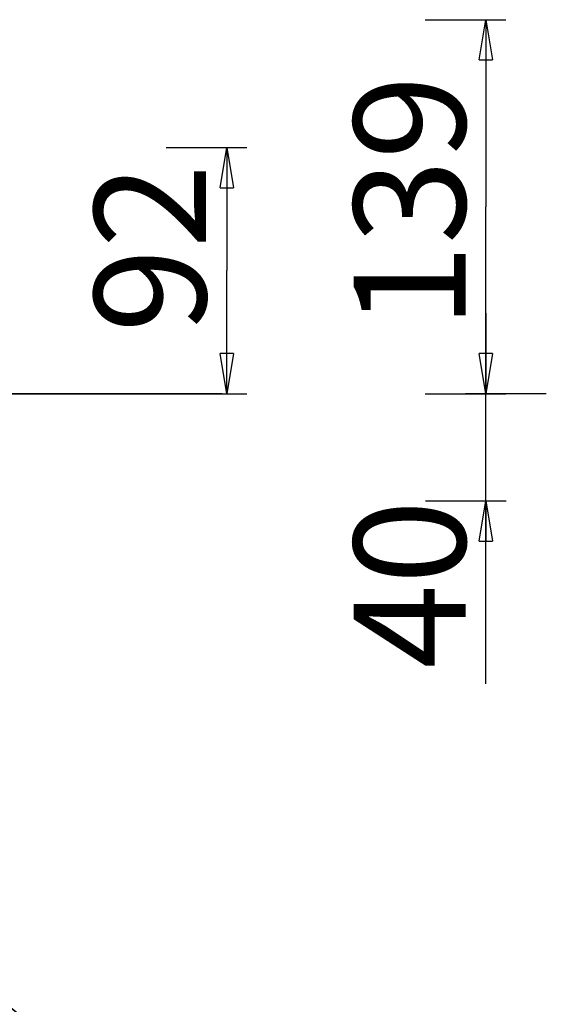
# Model space of a CAD drawing. Units: inches. Extents: x 112.2 to 187.4, y 56.6 to 153.3.
# Drawn here: x 167.8 to 187.4, y 116.7 to 153.3 of the extents above; entities that cross this region are included whole.
import ezdxf

# ---------------------------------------------------------------- set-up
doc = ezdxf.new("R2010")
doc.units = ezdxf.units.IN
doc.header["$MEASUREMENT"] = 0
doc.layers.add('Ebene 1', color=7, linetype='Continuous')

# ---------------------------------------------------------------- blocks, each defined once
blk = doc.blocks.new('block 2')
at = {"layer": 'Ebene 1', "color": 179, "lineweight": 25, "true_color": 0x1a171b}
for points in [[(182.866, 153.321), (182.866, 153.321)], [(182.866, 153.321), (185.866, 153.321)], [(182.866, 153.321), (185.866, 153.321)], [(182.866, 153.321), (185.866, 153.321)], [(182.866, 153.321), (185.866, 153.321)], [(182.866, 153.321), (185.866, 153.321)], [(182.866, 153.321), (185.866, 153.321)], [(182.866, 153.321), (185.866, 153.321)], [(182.866, 153.321), (185.866, 153.321)], [(182.866, 153.321), (185.866, 153.321)], [(182.866, 153.321), (185.866, 153.321)], [(182.866, 153.321), (185.866, 153.321)], [(182.866, 153.321), (185.866, 153.321)], [(182.866, 153.321), (185.866, 153.321)], [(182.866, 153.321), (185.866, 153.321)], [(182.866, 153.321), (185.866, 153.321)], [(182.866, 153.321), (185.866, 153.321)], [(182.866, 153.321), (185.866, 153.321)], [(182.866, 153.321), (185.866, 153.321)], [(182.866, 153.321), (185.866, 153.321)], [(182.866, 153.321), (185.866, 153.321)], [(182.866, 153.321), (185.866, 153.321)], [(184.866, 151.821), (185.116, 153.321)], [(184.866, 151.821), (185.116, 153.321)], [(184.866, 151.821), (185.116, 153.321)], [(184.866, 151.821), (185.116, 153.321)], [(184.866, 151.821), (185.116, 153.321)], [(184.866, 151.821), (185.116, 153.321)], [(184.866, 151.821), (185.116, 153.321)], [(184.866, 151.821), (185.116, 153.321)], [(184.866, 151.821), (185.116, 153.321)], [(184.866, 151.821), (185.116, 153.321)], [(184.866, 151.821), (185.116, 153.321)], [(184.866, 151.821), (185.116, 153.321)], [(184.866, 151.821), (185.116, 153.321)], [(184.866, 151.821), (185.116, 153.321)], [(184.866, 151.821), (185.116, 153.321)], [(184.866, 151.821), (185.116, 153.321)], [(184.866, 151.821), (185.116, 153.321)], [(184.866, 151.821), (185.116, 153.321)], [(184.866, 151.821), (185.116, 153.321)], [(184.866, 151.821), (185.116, 153.321)], [(184.866, 151.821), (185.116, 153.321)], [(185.116, 153.321), (185.116, 153.321)], [(185.116, 153.321), (185.116, 146.362)], [(185.116, 153.321), (185.116, 146.362)], [(185.116, 153.321), (185.116, 146.362)], [(185.116, 153.321), (185.116, 146.362)], [(185.116, 153.321), (185.116, 146.362)], [(185.116, 153.321), (185.116, 146.362)], [(185.116, 153.321), (185.116, 146.362)], [(185.116, 153.321), (185.116, 146.362)], [(185.116, 153.321), (185.116, 146.362)], [(185.116, 153.321), (185.116, 146.362)], [(185.116, 153.321), (185.116, 146.362)], [(185.116, 153.321), (185.116, 146.362)], [(185.116, 153.321), (185.116, 146.362)], [(185.116, 153.321), (185.116, 146.362)], [(185.116, 153.321), (185.116, 146.362)], [(185.116, 153.321), (185.116, 146.362)], [(185.116, 153.321), (185.116, 146.362)], [(185.116, 153.321), (185.116, 146.362)], [(185.116, 153.321), (185.116, 146.362)], [(185.116, 153.321), (185.116, 146.362)], [(185.116, 153.321), (185.116, 146.362)], [(185.116, 153.321), (185.116, 153.321)], [(185.116, 153.321), (185.116, 153.321)], [(185.116, 153.321), (185.366, 151.821)], [(185.116, 153.321), (185.366, 151.821)], [(185.116, 153.321), (185.366, 151.821)], [(185.116, 153.321), (185.366, 151.821)], [(185.116, 153.321), (185.366, 151.821)], [(185.116, 153.321), (185.366, 151.821)], [(185.116, 153.321), (185.366, 151.821)], [(185.116, 153.321), (185.366, 151.821)], [(185.116, 153.321), (185.366, 151.821)], [(185.116, 153.321), (185.366, 151.821)], [(185.116, 153.321), (185.366, 151.821)], [(185.116, 153.321), (185.366, 151.821)], [(185.116, 153.321), (185.366, 151.821)], [(185.116, 153.321), (185.366, 151.821)], [(185.116, 153.321), (185.366, 151.821)], [(185.116, 153.321), (185.366, 151.821)], [(185.116, 153.321), (185.366, 151.821)], [(185.116, 153.321), (185.366, 151.821)], [(185.116, 153.321), (185.366, 151.821)], [(185.116, 153.321), (185.366, 151.821)], [(185.116, 153.321), (185.366, 151.821)], [(185.116, 153.321), (185.116, 153.321)], [(185.116, 153.321), (185.116, 151.821)], [(185.116, 153.321), (185.116, 151.821)], [(185.116, 153.321), (185.116, 151.821)], [(185.116, 153.321), (185.116, 151.821)], [(185.116, 153.321), (185.116, 151.821)], [(185.116, 153.321), (185.116, 151.821)], [(185.116, 153.321), (185.116, 151.821)], [(185.116, 153.321), (185.116, 151.821)], [(185.116, 153.321), (185.116, 151.821)], [(185.116, 153.321), (185.116, 151.821)], [(185.116, 153.321), (185.116, 151.821)], [(185.116, 153.321), (185.116, 151.821)], [(185.116, 153.321), (185.116, 151.821)], [(185.116, 153.321), (185.116, 151.821)], [(185.116, 153.321), (185.116, 151.821)], [(185.116, 153.321), (185.116, 151.821)], [(185.116, 153.321), (185.116, 151.821)], [(185.116, 153.321), (185.116, 151.821)], [(185.116, 153.321), (185.116, 151.821)], [(185.116, 153.321), (185.116, 151.821)], [(185.116, 153.321), (185.116, 151.821)], [(185.866, 153.321), (185.866, 153.321)], [(184.866, 151.821), (184.866, 151.821)], [(184.866, 151.821), (184.866, 151.821)], [(184.866, 151.821), (185.366, 151.821)], [(184.866, 151.821), (185.366, 151.821)], [(184.866, 151.821), (185.366, 151.821)], [(184.866, 151.821), (185.366, 151.821)], [(184.866, 151.821), (185.366, 151.821)], [(184.866, 151.821), (185.366, 151.821)], [(184.866, 151.821), (185.366, 151.821)], [(184.866, 151.821), (185.366, 151.821)], [(184.866, 151.821), (185.366, 151.821)], [(184.866, 151.821), (185.366, 151.821)], [(184.866, 151.821), (185.366, 151.821)], [(184.866, 151.821), (185.366, 151.821)], [(184.866, 151.821), (185.366, 151.821)], [(184.866, 151.821), (185.366, 151.821)], [(184.866, 151.821), (185.366, 151.821)], [(184.866, 151.821), (185.366, 151.821)], [(184.866, 151.821), (185.366, 151.821)], [(184.866, 151.821), (185.366, 151.821)], [(184.866, 151.821), (185.366, 151.821)], [(184.866, 151.821), (185.366, 151.821)], [(184.866, 151.821), (185.366, 151.821)], [(185.116, 151.821), (185.116, 151.821)], [(185.366, 151.821), (185.366, 151.821)], [(185.366, 151.821), (185.366, 151.821)], [(173.236, 148.562), (173.236, 148.562)], [(173.236, 148.562), (176.236, 148.562)], [(173.236, 148.562), (176.236, 148.562)], [(173.236, 148.562), (176.236, 148.562)], [(173.236, 148.562), (176.236, 148.562)], [(173.236, 148.562), (176.236, 148.562)], [(173.236, 148.562), (176.236, 148.562)], [(173.236, 148.562), (176.236, 148.562)], [(173.236, 148.562), (176.236, 148.562)], [(173.236, 148.562), (176.236, 148.562)], [(173.236, 148.562), (176.236, 148.562)], [(173.236, 148.562), (176.236, 148.562)], [(173.236, 148.562), (176.236, 148.562)], [(173.236, 148.562), (176.236, 148.562)], [(173.236, 148.562), (176.236, 148.562)], [(173.236, 148.562), (176.236, 148.562)], [(173.236, 148.562), (176.236, 148.562)], [(173.236, 148.562), (176.236, 148.562)], [(173.236, 148.562), (176.236, 148.562)], [(173.236, 148.562), (176.236, 148.562)], [(173.236, 148.562), (176.236, 148.562)], [(173.236, 148.562), (176.236, 148.562)], [(175.236, 147.062), (175.486, 148.562)], [(175.236, 147.062), (175.486, 148.562)], [(175.236, 147.062), (175.486, 148.562)], [(175.236, 147.062), (175.486, 148.562)], [(175.236, 147.062), (175.486, 148.562)], [(175.236, 147.062), (175.486, 148.562)], [(175.236, 147.062), (175.486, 148.562)], [(175.236, 147.062), (175.486, 148.562)], [(175.236, 147.062), (175.486, 148.562)], [(175.236, 147.062), (175.486, 148.562)], [(175.236, 147.062), (175.486, 148.562)], [(175.236, 147.062), (175.486, 148.562)], [(175.236, 147.062), (175.486, 148.562)], [(175.236, 147.062), (175.486, 148.562)], [(175.236, 147.062), (175.486, 148.562)], [(175.236, 147.062), (175.486, 148.562)], [(175.236, 147.062), (175.486, 148.562)], [(175.236, 147.062), (175.486, 148.562)], [(175.236, 147.062), (175.486, 148.562)], [(175.236, 147.062), (175.486, 148.562)], [(175.236, 147.062), (175.486, 148.562)], [(175.486, 148.562), (175.486, 148.562)], [(175.486, 148.562), (175.486, 143.982)], [(175.486, 148.562), (175.486, 143.982)], [(175.486, 148.562), (175.486, 143.982)], [(175.486, 148.562), (175.486, 143.982)], [(175.486, 148.562), (175.486, 143.982)], [(175.486, 148.562), (175.486, 143.982)], [(175.486, 148.562), (175.486, 143.982)], [(175.486, 148.562), (175.486, 143.982)], [(175.486, 148.562), (175.486, 143.982)], [(175.486, 148.562), (175.486, 143.982)], [(175.486, 148.562), (175.486, 143.982)], [(175.486, 148.562), (175.486, 143.982)], [(175.486, 148.562), (175.486, 143.982)], [(175.486, 148.562), (175.486, 143.982)], [(175.486, 148.562), (175.486, 143.982)], [(175.486, 148.562), (175.486, 143.982)], [(175.486, 148.562), (175.486, 143.982)], [(175.486, 148.562), (175.486, 143.982)], [(175.486, 148.562), (175.486, 143.982)], [(175.486, 148.562), (175.486, 143.982)], [(175.486, 148.562), (175.486, 143.982)], [(175.486, 148.562), (175.486, 148.562)], [(175.486, 148.562), (175.486, 148.562)], [(175.486, 148.562), (175.736, 147.062)], [(175.486, 148.562), (175.736, 147.062)], [(175.486, 148.562), (175.736, 147.062)], [(175.486, 148.562), (175.736, 147.062)], [(175.486, 148.562), (175.736, 147.062)], [(175.486, 148.562), (175.736, 147.062)], [(175.486, 148.562), (175.736, 147.062)], [(175.486, 148.562), (175.736, 147.062)], [(175.486, 148.562), (175.736, 147.062)], [(175.486, 148.562), (175.736, 147.062)], [(175.486, 148.562), (175.736, 147.062)], [(175.486, 148.562), (175.736, 147.062)], [(175.486, 148.562), (175.736, 147.062)], [(175.486, 148.562), (175.736, 147.062)], [(175.486, 148.562), (175.736, 147.062)], [(175.486, 148.562), (175.736, 147.062)], [(175.486, 148.562), (175.736, 147.062)], [(175.486, 148.562), (175.736, 147.062)], [(175.486, 148.562), (175.736, 147.062)], [(175.486, 148.562), (175.736, 147.062)], [(175.486, 148.562), (175.736, 147.062)], [(175.486, 148.562), (175.486, 148.562)], [(175.486, 148.562), (175.486, 147.062)], [(175.486, 148.562), (175.486, 147.062)], [(175.486, 148.562), (175.486, 147.062)], [(175.486, 148.562), (175.486, 147.062)], [(175.486, 148.562), (175.486, 147.062)], [(175.486, 148.562), (175.486, 147.062)], [(175.486, 148.562), (175.486, 147.062)], [(175.486, 148.562), (175.486, 147.062)], [(175.486, 148.562), (175.486, 147.062)], [(175.486, 148.562), (175.486, 147.062)], [(175.486, 148.562), (175.486, 147.062)], [(175.486, 148.562), (175.486, 147.062)], [(175.486, 148.562), (175.486, 147.062)], [(175.486, 148.562), (175.486, 147.062)], [(175.486, 148.562), (175.486, 147.062)], [(175.486, 148.562), (175.486, 147.062)], [(175.486, 148.562), (175.486, 147.062)], [(175.486, 148.562), (175.486, 147.062)], [(175.486, 148.562), (175.486, 147.062)], [(175.486, 148.562), (175.486, 147.062)], [(175.486, 148.562), (175.486, 147.062)], [(176.236, 148.562), (176.236, 148.562)], [(175.236, 147.062), (175.236, 147.062)], [(175.236, 147.062), (175.236, 147.062)], [(175.236, 147.062), (175.736, 147.062)], [(175.236, 147.062), (175.736, 147.062)], [(175.236, 147.062), (175.736, 147.062)], [(175.236, 147.062), (175.736, 147.062)], [(175.236, 147.062), (175.736, 147.062)], [(175.236, 147.062), (175.736, 147.062)], [(175.236, 147.062), (175.736, 147.062)], [(175.236, 147.062), (175.736, 147.062)], [(175.236, 147.062), (175.736, 147.062)], [(175.236, 147.062), (175.736, 147.062)], [(175.236, 147.062), (175.736, 147.062)], [(175.236, 147.062), (175.736, 147.062)], [(175.236, 147.062), (175.736, 147.062)], [(175.236, 147.062), (175.736, 147.062)], [(175.236, 147.062), (175.736, 147.062)], [(175.236, 147.062), (175.736, 147.062)], [(175.236, 147.062), (175.736, 147.062)], [(175.236, 147.062), (175.736, 147.062)], [(175.236, 147.062), (175.736, 147.062)], [(175.236, 147.062), (175.736, 147.062)], [(175.236, 147.062), (175.736, 147.062)], [(175.486, 147.062), (175.486, 147.062)], [(175.736, 147.062), (175.736, 147.062)], [(175.736, 147.062), (175.736, 147.062)], [(185.116, 146.362), (185.116, 146.362)], [(185.116, 146.362), (185.116, 146.362)], [(185.116, 139.402), (185.116, 146.362)], [(185.116, 139.402), (185.116, 146.362)], [(185.116, 139.402), (185.116, 146.362)], [(185.116, 139.402), (185.116, 146.362)], [(185.116, 139.402), (185.116, 146.362)], [(185.116, 139.402), (185.116, 146.362)], [(185.116, 139.402), (185.116, 146.362)], [(185.116, 139.402), (185.116, 146.362)], [(185.116, 139.402), (185.116, 146.362)], [(185.116, 139.402), (185.116, 146.362)], [(185.116, 139.402), (185.116, 146.362)], [(185.116, 139.402), (185.116, 146.362)], [(185.116, 139.402), (185.116, 146.362)], [(185.116, 139.402), (185.116, 146.362)], [(185.116, 139.402), (185.116, 146.362)], [(185.116, 139.402), (185.116, 146.362)], [(185.116, 139.402), (185.116, 146.362)], [(185.116, 139.402), (185.116, 146.362)], [(185.116, 139.402), (185.116, 146.362)], [(185.116, 139.402), (185.116, 146.362)], [(185.116, 139.402), (185.116, 146.362)], [(175.486, 143.982), (175.486, 143.982)], [(175.486, 143.982), (175.486, 143.982)], [(175.486, 139.402), (175.486, 143.982)], [(175.486, 139.402), (175.486, 143.982)], [(175.486, 139.402), (175.486, 143.982)], [(175.486, 139.402), (175.486, 143.982)], [(175.486, 139.402), (175.486, 143.982)], [(175.486, 139.402), (175.486, 143.982)], [(175.486, 139.402), (175.486, 143.982)], [(175.486, 139.402), (175.486, 143.982)], [(175.486, 139.402), (175.486, 143.982)], [(175.486, 139.402), (175.486, 143.982)], [(175.486, 139.402), (175.486, 143.982)], [(175.486, 139.402), (175.486, 143.982)], [(175.486, 139.402), (175.486, 143.982)], [(175.486, 139.402), (175.486, 143.982)], [(175.486, 139.402), (175.486, 143.982)], [(175.486, 139.402), (175.486, 143.982)], [(175.486, 139.402), (175.486, 143.982)], [(175.486, 139.402), (175.486, 143.982)], [(175.486, 139.402), (175.486, 143.982)], [(175.486, 139.402), (175.486, 143.982)], [(175.486, 139.402), (175.486, 143.982)], [(185.116, 142.402), (185.116, 142.402)], [(185.116, 142.402), (185.116, 139.402)], [(185.116, 142.402), (185.116, 139.402)], [(185.116, 142.402), (185.116, 139.402)], [(185.116, 142.402), (185.116, 139.402)], [(185.116, 142.402), (185.116, 139.402)], [(185.116, 142.402), (185.116, 139.402)], [(185.116, 142.402), (185.116, 139.402)], [(185.116, 142.402), (185.116, 139.402)], [(185.116, 142.402), (185.116, 139.402)], [(185.116, 142.402), (185.116, 139.402)], [(185.116, 142.402), (185.116, 139.402)], [(185.116, 142.402), (185.116, 139.402)], [(185.116, 142.402), (185.116, 139.402)], [(185.116, 142.402), (185.116, 139.402)], [(185.116, 142.402), (185.116, 139.402)], [(185.116, 142.402), (185.116, 139.402)], [(185.116, 142.402), (185.116, 139.402)], [(185.116, 142.402), (185.116, 139.402)], [(185.116, 142.402), (185.116, 139.402)], [(185.116, 142.402), (185.116, 139.402)], [(185.116, 142.402), (185.116, 139.402)], [(175.236, 140.902), (175.236, 140.902)], [(175.486, 139.402), (175.236, 140.902)], [(175.486, 139.402), (175.236, 140.902)], [(175.486, 139.402), (175.236, 140.902)], [(175.486, 139.402), (175.236, 140.902)], [(175.486, 139.402), (175.236, 140.902)], [(175.486, 139.402), (175.236, 140.902)], [(175.486, 139.402), (175.236, 140.902)], [(175.486, 139.402), (175.236, 140.902)], [(175.486, 139.402), (175.236, 140.902)], [(175.486, 139.402), (175.236, 140.902)], [(175.486, 139.402), (175.236, 140.902)], [(175.486, 139.402), (175.236, 140.902)], [(175.486, 139.402), (175.236, 140.902)], [(175.486, 139.402), (175.236, 140.902)], [(175.486, 139.402), (175.236, 140.902)], [(175.486, 139.402), (175.236, 140.902)], [(175.486, 139.402), (175.236, 140.902)], [(175.486, 139.402), (175.236, 140.902)], [(175.486, 139.402), (175.236, 140.902)], [(175.486, 139.402), (175.236, 140.902)], [(175.486, 139.402), (175.236, 140.902)], [(175.236, 140.902), (175.236, 140.902)], [(175.736, 140.902), (175.236, 140.902)], [(175.736, 140.902), (175.236, 140.902)], [(175.736, 140.902), (175.236, 140.902)], [(175.736, 140.902), (175.236, 140.902)], [(175.736, 140.902), (175.236, 140.902)], [(175.736, 140.902), (175.236, 140.902)], [(175.736, 140.902), (175.236, 140.902)], [(175.736, 140.902), (175.236, 140.902)], [(175.736, 140.902), (175.236, 140.902)], [(175.736, 140.902), (175.236, 140.902)], [(175.736, 140.902), (175.236, 140.902)], [(175.736, 140.902), (175.236, 140.902)], [(175.736, 140.902), (175.236, 140.902)], [(175.736, 140.902), (175.236, 140.902)], [(175.736, 140.902), (175.236, 140.902)], [(175.736, 140.902), (175.236, 140.902)], [(175.736, 140.902), (175.236, 140.902)], [(175.736, 140.902), (175.236, 140.902)], [(175.736, 140.902), (175.236, 140.902)], [(175.736, 140.902), (175.236, 140.902)], [(175.736, 140.902), (175.236, 140.902)], [(175.736, 140.902), (175.486, 139.402)], [(175.736, 140.902), (175.486, 139.402)], [(175.736, 140.902), (175.486, 139.402)], [(175.736, 140.902), (175.486, 139.402)], [(175.736, 140.902), (175.486, 139.402)], [(175.736, 140.902), (175.486, 139.402)], [(175.736, 140.902), (175.486, 139.402)], [(175.736, 140.902), (175.486, 139.402)], [(175.736, 140.902), (175.486, 139.402)], [(175.736, 140.902), (175.486, 139.402)], [(175.736, 140.902), (175.486, 139.402)], [(175.736, 140.902), (175.486, 139.402)], [(175.736, 140.902), (175.486, 139.402)], [(175.736, 140.902), (175.486, 139.402)], [(175.736, 140.902), (175.486, 139.402)], [(175.736, 140.902), (175.486, 139.402)], [(175.736, 140.902), (175.486, 139.402)], [(175.736, 140.902), (175.486, 139.402)], [(175.736, 140.902), (175.486, 139.402)], [(175.736, 140.902), (175.486, 139.402)], [(175.736, 140.902), (175.486, 139.402)], [(175.486, 140.902), (175.486, 140.902)], [(175.486, 139.402), (175.486, 140.902)], [(175.486, 139.402), (175.486, 140.902)], [(175.486, 139.402), (175.486, 140.902)], [(175.486, 139.402), (175.486, 140.902)], [(175.486, 139.402), (175.486, 140.902)], [(175.486, 139.402), (175.486, 140.902)], [(175.486, 139.402), (175.486, 140.902)], [(175.486, 139.402), (175.486, 140.902)], [(175.486, 139.402), (175.486, 140.902)], [(175.486, 139.402), (175.486, 140.902)], [(175.486, 139.402), (175.486, 140.902)], [(175.486, 139.402), (175.486, 140.902)], [(175.486, 139.402), (175.486, 140.902)], [(175.486, 139.402), (175.486, 140.902)], [(175.486, 139.402), (175.486, 140.902)], [(175.486, 139.402), (175.486, 140.902)], [(175.486, 139.402), (175.486, 140.902)], [(175.486, 139.402), (175.486, 140.902)], [(175.486, 139.402), (175.486, 140.902)], [(175.486, 139.402), (175.486, 140.902)], [(175.486, 139.402), (175.486, 140.902)], [(175.736, 140.902), (175.736, 140.902)], [(175.736, 140.902), (175.736, 140.902)], [(184.866, 140.902), (184.866, 140.902)], [(185.116, 139.402), (184.866, 140.902)], [(185.116, 139.402), (184.866, 140.902)], [(185.116, 139.402), (184.866, 140.902)], [(185.116, 139.402), (184.866, 140.902)], [(185.116, 139.402), (184.866, 140.902)], [(185.116, 139.402), (184.866, 140.902)], [(185.116, 139.402), (184.866, 140.902)], [(185.116, 139.402), (184.866, 140.902)], [(185.116, 139.402), (184.866, 140.902)], [(185.116, 139.402), (184.866, 140.902)], [(185.116, 139.402), (184.866, 140.902)], [(185.116, 139.402), (184.866, 140.902)], [(185.116, 139.402), (184.866, 140.902)], [(185.116, 139.402), (184.866, 140.902)], [(185.116, 139.402), (184.866, 140.902)], [(185.116, 139.402), (184.866, 140.902)], [(185.116, 139.402), (184.866, 140.902)], [(185.116, 139.402), (184.866, 140.902)], [(185.116, 139.402), (184.866, 140.902)], [(185.116, 139.402), (184.866, 140.902)], [(185.116, 139.402), (184.866, 140.902)], [(184.866, 140.902), (184.866, 140.902)], [(185.366, 140.902), (184.866, 140.902)], [(185.366, 140.902), (184.866, 140.902)], [(185.366, 140.902), (184.866, 140.902)], [(185.366, 140.902), (184.866, 140.902)], [(185.366, 140.902), (184.866, 140.902)], [(185.366, 140.902), (184.866, 140.902)], [(185.366, 140.902), (184.866, 140.902)], [(185.366, 140.902), (184.866, 140.902)], [(185.366, 140.902), (184.866, 140.902)], [(185.366, 140.902), (184.866, 140.902)], [(185.366, 140.902), (184.866, 140.902)], [(185.366, 140.902), (184.866, 140.902)], [(185.366, 140.902), (184.866, 140.902)], [(185.366, 140.902), (184.866, 140.902)], [(185.366, 140.902), (184.866, 140.902)], [(185.366, 140.902), (184.866, 140.902)], [(185.366, 140.902), (184.866, 140.902)], [(185.366, 140.902), (184.866, 140.902)], [(185.366, 140.902), (184.866, 140.902)], [(185.366, 140.902), (184.866, 140.902)], [(185.366, 140.902), (184.866, 140.902)], [(184.866, 140.902), (184.866, 140.902)], [(185.116, 139.402), (184.866, 140.902)], [(185.116, 139.402), (184.866, 140.902)], [(185.116, 139.402), (184.866, 140.902)], [(185.116, 139.402), (184.866, 140.902)], [(185.116, 139.402), (184.866, 140.902)], [(185.116, 139.402), (184.866, 140.902)], [(185.116, 139.402), (184.866, 140.902)], [(185.116, 139.402), (184.866, 140.902)], [(185.116, 139.402), (184.866, 140.902)], [(185.116, 139.402), (184.866, 140.902)], [(185.116, 139.402), (184.866, 140.902)], [(185.116, 139.402), (184.866, 140.902)], [(185.116, 139.402), (184.866, 140.902)], [(185.116, 139.402), (184.866, 140.902)], [(185.116, 139.402), (184.866, 140.902)], [(185.116, 139.402), (184.866, 140.902)], [(185.116, 139.402), (184.866, 140.902)], [(185.116, 139.402), (184.866, 140.902)], [(185.116, 139.402), (184.866, 140.902)], [(185.116, 139.402), (184.866, 140.902)], [(185.116, 139.402), (184.866, 140.902)], [(184.866, 140.902), (184.866, 140.902)], [(185.366, 140.902), (184.866, 140.902)], [(185.366, 140.902), (184.866, 140.902)], [(185.366, 140.902), (184.866, 140.902)], [(185.366, 140.902), (184.866, 140.902)], [(185.366, 140.902), (184.866, 140.902)], [(185.366, 140.902), (184.866, 140.902)], [(185.366, 140.902), (184.866, 140.902)], [(185.366, 140.902), (184.866, 140.902)], [(185.366, 140.902), (184.866, 140.902)], [(185.366, 140.902), (184.866, 140.902)], [(185.366, 140.902), (184.866, 140.902)], [(185.366, 140.902), (184.866, 140.902)], [(185.366, 140.902), (184.866, 140.902)], [(185.366, 140.902), (184.866, 140.902)], [(185.366, 140.902), (184.866, 140.902)], [(185.366, 140.902), (184.866, 140.902)], [(185.366, 140.902), (184.866, 140.902)], [(185.366, 140.902), (184.866, 140.902)], [(185.366, 140.902), (184.866, 140.902)], [(185.366, 140.902), (184.866, 140.902)], [(185.366, 140.902), (184.866, 140.902)], [(185.366, 140.902), (185.116, 139.402)], [(185.366, 140.902), (185.116, 139.402)], [(185.366, 140.902), (185.116, 139.402)], [(185.366, 140.902), (185.116, 139.402)], [(185.366, 140.902), (185.116, 139.402)], [(185.366, 140.902), (185.116, 139.402)], [(185.366, 140.902), (185.116, 139.402)], [(185.366, 140.902), (185.116, 139.402)], [(185.366, 140.902), (185.116, 139.402)], [(185.366, 140.902), (185.116, 139.402)], [(185.366, 140.902), (185.116, 139.402)], [(185.366, 140.902), (185.116, 139.402)], [(185.366, 140.902), (185.116, 139.402)], [(185.366, 140.902), (185.116, 139.402)], [(185.366, 140.902), (185.116, 139.402)], [(185.366, 140.902), (185.116, 139.402)], [(185.366, 140.902), (185.116, 139.402)], [(185.366, 140.902), (185.116, 139.402)], [(185.366, 140.902), (185.116, 139.402)], [(185.366, 140.902), (185.116, 139.402)], [(185.366, 140.902), (185.116, 139.402)], [(185.116, 140.902), (185.116, 140.902)], [(185.116, 139.402), (185.116, 140.902)], [(185.116, 139.402), (185.116, 140.902)], [(185.116, 139.402), (185.116, 140.902)], [(185.116, 139.402), (185.116, 140.902)], [(185.116, 139.402), (185.116, 140.902)], [(185.116, 139.402), (185.116, 140.902)], [(185.116, 139.402), (185.116, 140.902)], [(185.116, 139.402), (185.116, 140.902)], [(185.116, 139.402), (185.116, 140.902)], [(185.116, 139.402), (185.116, 140.902)], [(185.116, 139.402), (185.116, 140.902)], [(185.116, 139.402), (185.116, 140.902)], [(185.116, 139.402), (185.116, 140.902)], [(185.116, 139.402), (185.116, 140.902)], [(185.116, 139.402), (185.116, 140.902)], [(185.116, 139.402), (185.116, 140.902)], [(185.116, 139.402), (185.116, 140.902)], [(185.116, 139.402), (185.116, 140.902)], [(185.116, 139.402), (185.116, 140.902)], [(185.116, 139.402), (185.116, 140.902)], [(185.116, 139.402), (185.116, 140.902)], [(185.366, 140.902), (185.116, 139.402)], [(185.366, 140.902), (185.116, 139.402)], [(185.366, 140.902), (185.116, 139.402)], [(185.366, 140.902), (185.116, 139.402)], [(185.366, 140.902), (185.116, 139.402)], [(185.366, 140.902), (185.116, 139.402)], [(185.366, 140.902), (185.116, 139.402)], [(185.366, 140.902), (185.116, 139.402)], [(185.366, 140.902), (185.116, 139.402)], [(185.366, 140.902), (185.116, 139.402)], [(185.366, 140.902), (185.116, 139.402)], [(185.366, 140.902), (185.116, 139.402)], [(185.366, 140.902), (185.116, 139.402)], [(185.366, 140.902), (185.116, 139.402)], [(185.366, 140.902), (185.116, 139.402)], [(185.366, 140.902), (185.116, 139.402)], [(185.366, 140.902), (185.116, 139.402)], [(185.366, 140.902), (185.116, 139.402)], [(185.366, 140.902), (185.116, 139.402)], [(185.366, 140.902), (185.116, 139.402)], [(185.366, 140.902), (185.116, 139.402)], [(185.116, 140.902), (185.116, 140.902)], [(185.116, 139.402), (185.116, 140.902)], [(185.116, 139.402), (185.116, 140.902)], [(185.116, 139.402), (185.116, 140.902)], [(185.116, 139.402), (185.116, 140.902)], [(185.116, 139.402), (185.116, 140.902)], [(185.116, 139.402), (185.116, 140.902)], [(185.116, 139.402), (185.116, 140.902)], [(185.116, 139.402), (185.116, 140.902)], [(185.116, 139.402), (185.116, 140.902)], [(185.116, 139.402), (185.116, 140.902)], [(185.116, 139.402), (185.116, 140.902)], [(185.116, 139.402), (185.116, 140.902)], [(185.116, 139.402), (185.116, 140.902)], [(185.116, 139.402), (185.116, 140.902)], [(185.116, 139.402), (185.116, 140.902)], [(185.116, 139.402), (185.116, 140.902)], [(185.116, 139.402), (185.116, 140.902)], [(185.116, 139.402), (185.116, 140.902)], [(185.116, 139.402), (185.116, 140.902)], [(185.116, 139.402), (185.116, 140.902)], [(185.116, 139.402), (185.116, 140.902)], [(185.366, 140.902), (185.366, 140.902)], [(185.366, 140.902), (185.366, 140.902)], [(185.366, 140.902), (185.366, 140.902)], [(185.366, 140.902), (185.366, 140.902)], [(173.236, 139.402), (173.236, 139.402)], [(173.236, 139.402), (176.236, 139.402)], [(173.236, 139.402), (176.236, 139.402)], [(173.236, 139.402), (176.236, 139.402)], [(173.236, 139.402), (176.236, 139.402)], [(173.236, 139.402), (176.236, 139.402)], [(173.236, 139.402), (176.236, 139.402)], [(173.236, 139.402), (176.236, 139.402)], [(173.236, 139.402), (176.236, 139.402)], [(173.236, 139.402), (176.236, 139.402)], [(173.236, 139.402), (176.236, 139.402)], [(173.236, 139.402), (176.236, 139.402)], [(173.236, 139.402), (176.236, 139.402)], [(173.236, 139.402), (176.236, 139.402)], [(173.236, 139.402), (176.236, 139.402)], [(173.236, 139.402), (176.236, 139.402)], [(173.236, 139.402), (176.236, 139.402)], [(173.236, 139.402), (176.236, 139.402)], [(173.236, 139.402), (176.236, 139.402)], [(173.236, 139.402), (176.236, 139.402)], [(173.236, 139.402), (176.236, 139.402)], [(173.236, 139.402), (176.236, 139.402)], [(175.486, 139.402), (175.486, 139.402)], [(175.486, 139.402), (175.486, 139.402)], [(175.486, 139.402), (175.486, 139.402)], [(175.486, 139.402), (175.486, 139.402)], [(176.236, 139.402), (176.236, 139.402)], [(182.866, 139.402), (182.866, 139.402)], [(182.866, 139.402), (185.866, 139.402)], [(182.866, 139.402), (185.866, 139.402)], [(182.866, 139.402), (185.866, 139.402)], [(182.866, 139.402), (185.866, 139.402)], [(182.866, 139.402), (185.866, 139.402)], [(182.866, 139.402), (185.866, 139.402)], [(182.866, 139.402), (185.866, 139.402)], [(182.866, 139.402), (185.866, 139.402)], [(182.866, 139.402), (185.866, 139.402)], [(182.866, 139.402), (185.866, 139.402)], [(182.866, 139.402), (185.866, 139.402)], [(182.866, 139.402), (185.866, 139.402)], [(182.866, 139.402), (185.866, 139.402)], [(182.866, 139.402), (185.866, 139.402)], [(182.866, 139.402), (185.866, 139.402)], [(182.866, 139.402), (185.866, 139.402)], [(182.866, 139.402), (185.866, 139.402)], [(182.866, 139.402), (185.866, 139.402)], [(182.866, 139.402), (185.866, 139.402)], [(182.866, 139.402), (185.866, 139.402)], [(182.866, 139.402), (185.866, 139.402)], [(183.96, 139.412), (183.96, 139.412)], [(183.96, 139.402), (183.96, 139.412)], [(183.96, 139.402), (183.96, 139.412)], [(183.96, 139.402), (183.96, 139.412)], [(183.96, 139.402), (183.96, 139.412)], [(183.96, 139.402), (183.96, 139.412)], [(183.96, 139.402), (183.96, 139.412)], [(183.96, 139.402), (183.96, 139.412)], [(183.96, 139.402), (183.96, 139.412)], [(183.96, 139.402), (183.96, 139.412)], [(183.96, 139.402), (183.96, 139.412)], [(183.96, 139.402), (183.96, 139.412)], [(183.96, 139.402), (183.96, 139.412)], [(183.96, 139.402), (183.96, 139.412)], [(183.96, 139.402), (183.96, 139.412)], [(183.96, 139.402), (183.96, 139.412)], [(183.96, 139.402), (183.96, 139.412)], [(183.96, 139.402), (183.96, 139.412)], [(183.96, 139.402), (183.96, 139.412)], [(183.96, 139.402), (183.96, 139.412)], [(183.96, 139.402), (183.96, 139.412)], [(183.96, 139.402), (183.96, 139.412)], [(183.96, 139.402), (183.96, 139.402)], [(184.366, 139.402), (184.366, 139.402)], [(187.366, 139.402), (184.366, 139.402)], [(187.366, 139.402), (184.366, 139.402)], [(187.366, 139.402), (184.366, 139.402)], [(187.366, 139.402), (184.366, 139.402)], [(187.366, 139.402), (184.366, 139.402)], [(187.366, 139.402), (184.366, 139.402)], [(187.366, 139.402), (184.366, 139.402)], [(187.366, 139.402), (184.366, 139.402)], [(187.366, 139.402), (184.366, 139.402)], [(187.366, 139.402), (184.366, 139.402)], [(187.366, 139.402), (184.366, 139.402)], [(187.366, 139.402), (184.366, 139.402)], [(187.366, 139.402), (184.366, 139.402)], [(187.366, 139.402), (184.366, 139.402)], [(187.366, 139.402), (184.366, 139.402)], [(187.366, 139.402), (184.366, 139.402)], [(187.366, 139.402), (184.366, 139.402)], [(187.366, 139.402), (184.366, 139.402)], [(187.366, 139.402), (184.366, 139.402)], [(187.366, 139.402), (184.366, 139.402)], [(187.366, 139.402), (184.366, 139.402)], [(185.116, 139.402), (185.116, 139.402)], [(185.116, 139.402), (185.116, 139.402)], [(185.116, 139.402), (185.116, 139.402)], [(185.116, 128.598), (185.116, 139.402)], [(185.116, 128.598), (185.116, 139.402)], [(185.116, 128.598), (185.116, 139.402)], [(185.116, 128.598), (185.116, 139.402)], [(185.116, 128.598), (185.116, 139.402)], [(185.116, 128.598), (185.116, 139.402)], [(185.116, 128.598), (185.116, 139.402)], [(185.116, 128.598), (185.116, 139.402)], [(185.116, 128.598), (185.116, 139.402)], [(185.116, 128.598), (185.116, 139.402)], [(185.116, 128.598), (185.116, 139.402)], [(185.116, 128.598), (185.116, 139.402)], [(185.116, 128.598), (185.116, 139.402)], [(185.116, 128.598), (185.116, 139.402)], [(185.116, 128.598), (185.116, 139.402)], [(185.116, 128.598), (185.116, 139.402)], [(185.116, 128.598), (185.116, 139.402)], [(185.116, 128.598), (185.116, 139.402)], [(185.116, 128.598), (185.116, 139.402)], [(185.116, 128.598), (185.116, 139.402)], [(185.116, 128.598), (185.116, 139.402)], [(185.116, 139.402), (185.116, 139.402)], [(185.116, 139.402), (185.116, 139.402)], [(185.116, 139.402), (185.116, 139.402)], [(185.116, 139.402), (185.116, 139.402)], [(185.116, 139.402), (185.116, 139.402)], [(185.116, 139.402), (185.116, 139.402)], [(185.866, 139.402), (185.866, 139.402)], [(187.366, 139.402), (187.366, 139.402)], [(182.874, 135.412), (182.874, 135.412)], [(182.874, 135.412), (185.874, 135.412)], [(182.874, 135.412), (185.874, 135.412)], [(182.874, 135.412), (185.874, 135.412)], [(182.874, 135.412), (185.874, 135.412)], [(182.874, 135.412), (185.874, 135.412)], [(182.874, 135.412), (185.874, 135.412)], [(182.874, 135.412), (185.874, 135.412)], [(182.874, 135.412), (185.874, 135.412)], [(182.874, 135.412), (185.874, 135.412)], [(182.874, 135.412), (185.874, 135.412)], [(182.874, 135.412), (185.874, 135.412)], [(182.874, 135.412), (185.874, 135.412)], [(182.874, 135.412), (185.874, 135.412)], [(182.874, 135.412), (185.874, 135.412)], [(182.874, 135.412), (185.874, 135.412)], [(182.874, 135.412), (185.874, 135.412)], [(182.874, 135.412), (185.874, 135.412)], [(182.874, 135.412), (185.874, 135.412)], [(182.874, 135.412), (185.874, 135.412)], [(182.874, 135.412), (185.874, 135.412)], [(182.874, 135.412), (185.874, 135.412)], [(184.866, 133.912), (185.116, 135.412)], [(184.866, 133.912), (185.116, 135.412)], [(184.866, 133.912), (185.116, 135.412)], [(184.866, 133.912), (185.116, 135.412)], [(184.866, 133.912), (185.116, 135.412)], [(184.866, 133.912), (185.116, 135.412)], [(184.866, 133.912), (185.116, 135.412)], [(184.866, 133.912), (185.116, 135.412)], [(184.866, 133.912), (185.116, 135.412)], [(184.866, 133.912), (185.116, 135.412)], [(184.866, 133.912), (185.116, 135.412)], [(184.866, 133.912), (185.116, 135.412)], [(184.866, 133.912), (185.116, 135.412)], [(184.866, 133.912), (185.116, 135.412)], [(184.866, 133.912), (185.116, 135.412)], [(184.866, 133.912), (185.116, 135.412)], [(184.866, 133.912), (185.116, 135.412)], [(184.866, 133.912), (185.116, 135.412)], [(184.866, 133.912), (185.116, 135.412)], [(184.866, 133.912), (185.116, 135.412)], [(184.866, 133.912), (185.116, 135.412)], [(185.116, 135.412), (185.116, 135.412)], [(185.116, 135.412), (185.116, 135.412)], [(185.116, 135.412), (185.366, 133.912)], [(185.116, 135.412), (185.366, 133.912)], [(185.116, 135.412), (185.366, 133.912)], [(185.116, 135.412), (185.366, 133.912)], [(185.116, 135.412), (185.366, 133.912)], [(185.116, 135.412), (185.366, 133.912)], [(185.116, 135.412), (185.366, 133.912)], [(185.116, 135.412), (185.366, 133.912)], [(185.116, 135.412), (185.366, 133.912)], [(185.116, 135.412), (185.366, 133.912)], [(185.116, 135.412), (185.366, 133.912)], [(185.116, 135.412), (185.366, 133.912)], [(185.116, 135.412), (185.366, 133.912)], [(185.116, 135.412), (185.366, 133.912)], [(185.116, 135.412), (185.366, 133.912)], [(185.116, 135.412), (185.366, 133.912)], [(185.116, 135.412), (185.366, 133.912)], [(185.116, 135.412), (185.366, 133.912)], [(185.116, 135.412), (185.366, 133.912)], [(185.116, 135.412), (185.366, 133.912)], [(185.116, 135.412), (185.366, 133.912)], [(185.116, 135.412), (185.116, 135.412)], [(185.116, 135.412), (185.116, 133.912)], [(185.116, 135.412), (185.116, 133.912)], [(185.116, 135.412), (185.116, 133.912)], [(185.116, 135.412), (185.116, 133.912)], [(185.116, 135.412), (185.116, 133.912)], [(185.116, 135.412), (185.116, 133.912)], [(185.116, 135.412), (185.116, 133.912)], [(185.116, 135.412), (185.116, 133.912)], [(185.116, 135.412), (185.116, 133.912)], [(185.116, 135.412), (185.116, 133.912)], [(185.116, 135.412), (185.116, 133.912)], [(185.116, 135.412), (185.116, 133.912)], [(185.116, 135.412), (185.116, 133.912)], [(185.116, 135.412), (185.116, 133.912)], [(185.116, 135.412), (185.116, 133.912)], [(185.116, 135.412), (185.116, 133.912)], [(185.116, 135.412), (185.116, 133.912)], [(185.116, 135.412), (185.116, 133.912)], [(185.116, 135.412), (185.116, 133.912)], [(185.116, 135.412), (185.116, 133.912)], [(185.116, 135.412), (185.116, 133.912)], [(185.874, 135.412), (185.874, 135.412)], [(184.866, 133.912), (184.866, 133.912)], [(184.866, 133.912), (184.866, 133.912)], [(184.866, 133.912), (185.366, 133.912)], [(184.866, 133.912), (185.366, 133.912)], [(184.866, 133.912), (185.366, 133.912)], [(184.866, 133.912), (185.366, 133.912)], [(184.866, 133.912), (185.366, 133.912)], [(184.866, 133.912), (185.366, 133.912)], [(184.866, 133.912), (185.366, 133.912)], [(184.866, 133.912), (185.366, 133.912)], [(184.866, 133.912), (185.366, 133.912)], [(184.866, 133.912), (185.366, 133.912)], [(184.866, 133.912), (185.366, 133.912)], [(184.866, 133.912), (185.366, 133.912)], [(184.866, 133.912), (185.366, 133.912)], [(184.866, 133.912), (185.366, 133.912)], [(184.866, 133.912), (185.366, 133.912)], [(184.866, 133.912), (185.366, 133.912)], [(184.866, 133.912), (185.366, 133.912)], [(184.866, 133.912), (185.366, 133.912)], [(184.866, 133.912), (185.366, 133.912)], [(184.866, 133.912), (185.366, 133.912)], [(184.866, 133.912), (185.366, 133.912)], [(185.116, 133.912), (185.116, 133.912)], [(185.366, 133.912), (185.366, 133.912)], [(185.366, 133.912), (185.366, 133.912)], [(185.116, 128.598), (185.116, 128.598)]]:
    blk.add_lwpolyline(points, dxfattribs=at)
at = {"layer": 'Ebene 1', "color": 40, "lineweight": 9, "true_color": 0xf6b900}
for points in [[(175.32, 139.412), (164.57, 139.412)], [(175.32, 139.412), (164.57, 139.412)], [(175.32, 139.412), (164.57, 139.412)], [(175.32, 139.412), (164.57, 139.412)], [(175.32, 139.412), (164.57, 139.412)], [(175.32, 139.412), (164.57, 139.412)], [(175.32, 139.412), (164.57, 139.412)], [(175.32, 139.412), (164.57, 139.412)], [(175.32, 139.412), (164.57, 139.412)], [(175.32, 139.412), (164.57, 139.412)], [(175.32, 139.412), (164.57, 139.412)], [(175.32, 139.412), (164.57, 139.412)], [(175.32, 139.412), (164.57, 139.412)], [(175.32, 139.412), (164.57, 139.412)], [(175.32, 139.412), (164.57, 139.412)], [(175.32, 139.412), (164.57, 139.412)], [(175.32, 139.412), (164.57, 139.412)], [(175.32, 139.412), (164.57, 139.412)], [(175.32, 139.412), (164.57, 139.412)], [(175.32, 139.412), (164.57, 139.412)], [(175.32, 139.412), (164.57, 139.412)], [(175.32, 139.412), (175.32, 139.412)]]:
    blk.add_lwpolyline(points, dxfattribs=at)
at = {"layer": 'Ebene 1', "color": 179, "lineweight": 35, "true_color": 0x1a171b}
for points in [[(164.57, 139.402), (175.32, 139.402)], [(164.57, 139.402), (175.32, 139.402)], [(164.57, 139.402), (175.32, 139.402)], [(164.57, 139.402), (175.32, 139.402)], [(164.57, 139.402), (175.32, 139.402)], [(164.57, 139.402), (175.32, 139.402)], [(164.57, 139.402), (175.32, 139.402)], [(164.57, 139.402), (175.32, 139.402)], [(164.57, 139.402), (175.32, 139.402)], [(164.57, 139.402), (175.32, 139.402)], [(164.57, 139.402), (175.32, 139.402)], [(164.57, 139.402), (175.32, 139.402)], [(164.57, 139.402), (175.32, 139.402)], [(164.57, 139.402), (175.32, 139.402)], [(164.57, 139.402), (175.32, 139.402)], [(164.57, 139.402), (175.32, 139.402)], [(164.57, 139.402), (175.32, 139.402)], [(164.57, 139.402), (175.32, 139.402)], [(164.57, 139.402), (175.32, 139.402)], [(164.57, 139.402), (175.32, 139.402)], [(164.57, 139.402), (175.32, 139.402)], [(175.32, 139.402), (175.32, 139.402)]]:
    blk.add_lwpolyline(points, dxfattribs=at)
blk.add_open_spline([(164.57, 81.309), (172.27, 85.754), (176.439, 94.48), (175.06, 103.263), (173.681, 112.046), (167.039, 119.074), (158.347, 120.946), (149.656, 122.818), (140.709, 119.148), (135.837, 111.711)], degree=3, knots=[0, 0, 0, 0, 1, 1, 1, 2, 2, 2, 3, 3, 3, 3], dxfattribs=at)
at = {"layer": 'Ebene 1', "color": 179, "true_color": 0x1a171b, "char_height": 4.15555, "attachment_point": 7, "rotation": 89.998}
for s, insert in [('\\fArial|b0|i0|c0|p34;\\W1;139', (184.362, 141.824)), ('\\fArial|b0|i0|c0|p34;\\W1;92', (174.716, 141.667)), ('\\fArial|b0|i0|c0|p34;\\W1;40', (184.364, 129.16))]:
    blk.add_mtext(s, dxfattribs=dict(at, insert=insert))

msp = doc.modelspace()

# ---------------------------------------------------------------- block references
at = {"layer": 'Ebene 1'}
msp.add_blockref('block 2', (0, 0), dxfattribs=at)

doc.saveas('drawing.dxf')
